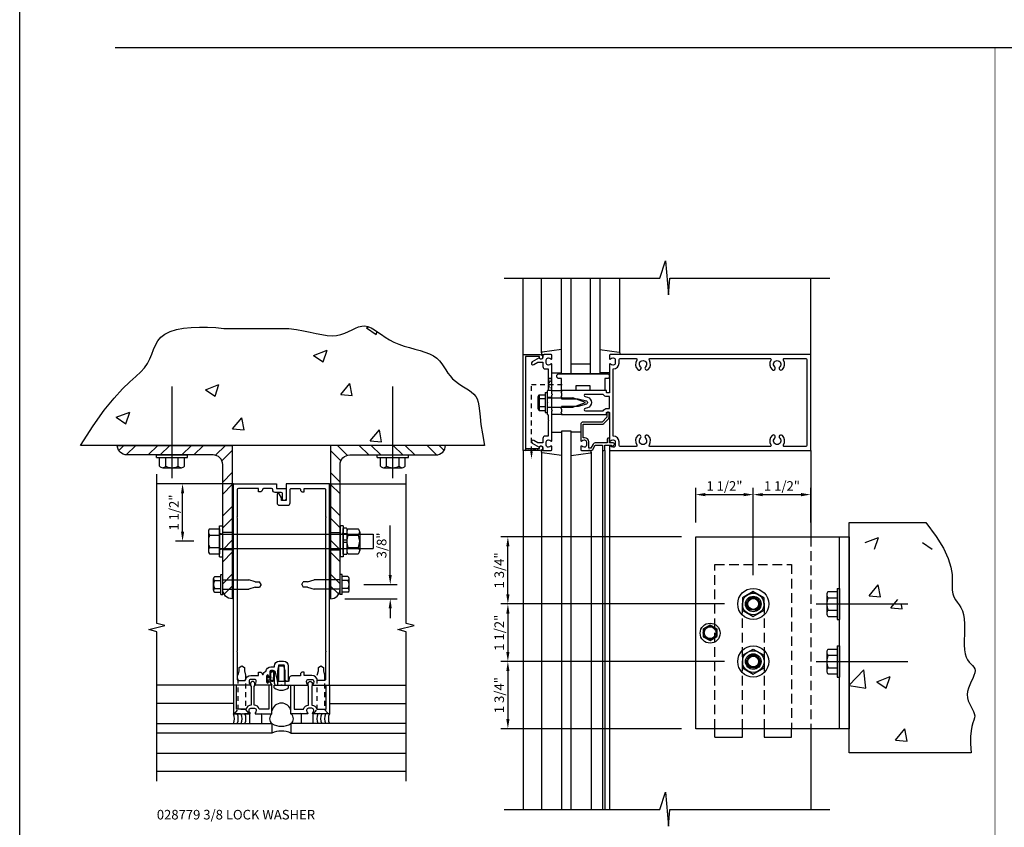
# Model space of a CAD drawing. Units: inches. Extents: x 0 to 114, y 0 to 71.
# Drawn here: x 0 to 26, y 18 to 39 of the extents above; entities that cross this region are included whole.
import ezdxf

# ---------------------------------------------------------------- set-up
doc = ezdxf.new("R2010")
doc.units = ezdxf.units.IN
doc.header["$MEASUREMENT"] = 0
doc.linetypes.add('HIDDEN', pattern=[0.375, 0.25, -0.125])
doc.linetypes.add('HIDDEN2', pattern=[0.1875, 0.125, -0.0625])
doc.layers.get('0').update_dxf_attribs({"color": 4})
doc.layers.get('DEFPOINTS').update_dxf_attribs({"color": 11})
for name, color, linetype in [('FORMAT', 7, 'Continuous'), ('HIDDEN', 3, 'HIDDEN'), ('R-ANNO-DIMS', 3, 'Continuous'), ('R-ANNO-TEXT', 6, 'Continuous'), ('R-SWTS-DET1', 1, 'Continuous'), ('R-SWTS-DET2', 4, 'Continuous'), ('R-SWTS-DET3', 5, 'Continuous')]:
    doc.layers.add(name, color=color, linetype=linetype)
doc.styles.get("Standard").update_dxf_attribs({"font": 'arial.ttf'})
doc.dimstyles.new('EXT_ON-ON', dxfattribs={"dimscale": 2, "dimtxt": 0.125, "dimasz": 0.125, "dimexe": 0.09, "dimexo": 0.1875, "dimgap": 0.05, "dimtad": 3, "dimdec": 5, "dimzin": 3, "dimdsep": 46, "dimlunit": 5, "dimtxsty": 'Standard', "dimcen": 0, "dimadec": 0, "dimazin": 0, "dimtfac": 1, "dimtdec": 4, "dimtofl": 0, "dimtmove": 0, "dimatfit": 0, "dimfxl": 1, "dimfrac": 2, "dimtolj": 1, "dimtzin": 3, "dimarcsym": 0})

# ---------------------------------------------------------------- blocks, each defined once
blk = doc.blocks.new('*D46')
at = {"layer": 'DEFPOINTS', "color": 0, "transparency": 16777216}
for p in [(4.248, 27.083), (5.576, 27.083), (4.92, 25.583)]:
    blk.add_point(p, dxfattribs=at)
at = {"layer": 'R-ANNO-DIMS', "color": 0, "lineweight": -2, "transparency": 16777216}
for p, q in [((5.201, 27.083), (4.068, 27.083)), ((4.248, 25.833), (4.248, 26.833)), ((4.545, 25.583), (4.068, 25.583))]:
    blk.add_line(p, q, dxfattribs=at)
at = {"layer": 'R-ANNO-DIMS', "color": 0, "transparency": 16777216}
for points in [[(4.207, 26.833), (4.29, 26.833), (4.248, 27.083)], [(4.207, 25.833), (4.29, 25.833), (4.248, 25.583)]]:
    blk.add_solid(points, dxfattribs=at)
at = {"layer": 'R-ANNO-DIMS', "color": 0, "transparency": 16777216, "insert": (4.023, 26.333), "char_height": 0.25, "attachment_point": 5, "rotation": 90}
blk.add_mtext('\\A1;1 1/2"', dxfattribs=at)
blk = doc.blocks.new('*D43')
at = {"layer": 'DEFPOINTS', "color": 0, "transparency": 16777216}
for p in [(19.133, 26.799), (17.633, 25.699), (19.133, 24.324)]:
    blk.add_point(p, dxfattribs=at)
at = {"layer": 'R-ANNO-DIMS', "color": 0, "lineweight": -2, "transparency": 16777216}
for p, q in [((17.633, 26.074), (17.633, 26.979)), ((19.133, 24.699), (19.133, 26.979)), ((17.883, 26.799), (18.883, 26.799))]:
    blk.add_line(p, q, dxfattribs=at)
at = {"layer": 'R-ANNO-DIMS', "color": 0, "transparency": 16777216}
for points in [[(17.883, 26.841), (17.883, 26.757), (17.633, 26.799)], [(18.883, 26.841), (18.883, 26.757), (19.133, 26.799)]]:
    blk.add_solid(points, dxfattribs=at)
at = {"layer": 'R-ANNO-DIMS', "color": 0, "transparency": 16777216, "insert": (18.383, 27.024), "char_height": 0.25, "attachment_point": 5}
blk.add_mtext('\\A1;1 1/2"', dxfattribs=at)
blk = doc.blocks.new('*D42')
at = {"layer": 'DEFPOINTS', "color": 0, "transparency": 16777216}
for p in [(20.633, 26.799), (20.633, 25.699), (19.133, 24.324)]:
    blk.add_point(p, dxfattribs=at)
at = {"layer": 'R-ANNO-DIMS', "color": 0, "lineweight": -2, "transparency": 16777216}
for p, q in [((19.133, 24.699), (19.133, 26.979)), ((20.633, 26.074), (20.633, 26.979)), ((19.383, 26.799), (20.383, 26.799))]:
    blk.add_line(p, q, dxfattribs=at)
at = {"layer": 'R-ANNO-DIMS', "color": 0, "transparency": 16777216}
for points in [[(19.383, 26.841), (19.383, 26.757), (19.133, 26.799)], [(20.383, 26.841), (20.383, 26.757), (20.633, 26.799)]]:
    blk.add_solid(points, dxfattribs=at)
at = {"layer": 'R-ANNO-DIMS', "color": 0, "transparency": 16777216, "insert": (19.883, 27.024), "char_height": 0.25, "attachment_point": 5}
blk.add_mtext('\\A1;1 1/2"', dxfattribs=at)
blk = doc.blocks.new('*D41')
at = {"layer": 'DEFPOINTS', "color": 0, "transparency": 16777216}
for p in [(8.597, 24.458), (9.665, 24.458), (8.107, 24.083)]:
    blk.add_point(p, dxfattribs=at)
at = {"layer": 'R-ANNO-DIMS', "color": 0, "lineweight": -2, "transparency": 16777216}
for p, q in [((9.665, 24.708), (9.665, 25.991)), ((8.972, 24.458), (9.845, 24.458)), ((8.482, 24.083), (9.845, 24.083)), ((9.665, 23.833), (9.665, 23.583))]:
    blk.add_line(p, q, dxfattribs=at)
at = {"layer": 'R-ANNO-DIMS', "color": 0, "transparency": 16777216}
for points in [[(9.623, 24.708), (9.706, 24.708), (9.665, 24.458)], [(9.623, 23.833), (9.706, 23.833), (9.665, 24.083)]]:
    blk.add_solid(points, dxfattribs=at)
at = {"layer": 'R-ANNO-DIMS', "color": 0, "transparency": 16777216, "insert": (9.44, 25.475), "char_height": 0.25, "attachment_point": 5, "rotation": 90}
blk.add_mtext('\\A1;3/8"', dxfattribs=at)
blk = doc.blocks.new('*D40')
at = {"layer": 'DEFPOINTS', "color": 0, "transparency": 16777216}
for p in [(12.733, 25.699), (17.633, 25.699), (18.758, 23.949)]:
    blk.add_point(p, dxfattribs=at)
at = {"layer": 'R-ANNO-DIMS', "color": 0, "lineweight": -2, "transparency": 16777216}
for p, q in [((17.258, 25.699), (12.553, 25.699)), ((12.733, 24.199), (12.733, 25.449)), ((18.383, 23.949), (12.553, 23.949))]:
    blk.add_line(p, q, dxfattribs=at)
at = {"layer": 'R-ANNO-DIMS', "color": 0, "transparency": 16777216}
for points in [[(12.692, 25.449), (12.775, 25.449), (12.733, 25.699)], [(12.692, 24.199), (12.775, 24.199), (12.733, 23.949)]]:
    blk.add_solid(points, dxfattribs=at)
at = {"layer": 'R-ANNO-DIMS', "color": 0, "transparency": 16777216, "insert": (12.508, 24.824), "char_height": 0.25, "attachment_point": 5, "rotation": 90}
blk.add_mtext('\\A1;1 3/4"', dxfattribs=at)
blk = doc.blocks.new('*D39')
at = {"layer": 'DEFPOINTS', "color": 0, "transparency": 16777216}
for p in [(18.758, 22.449), (12.733, 20.699), (17.633, 20.699)]:
    blk.add_point(p, dxfattribs=at)
at = {"layer": 'R-ANNO-DIMS', "color": 0, "lineweight": -2, "transparency": 16777216}
for p, q in [((18.383, 22.449), (12.553, 22.449)), ((12.733, 22.199), (12.733, 20.949)), ((17.258, 20.699), (12.553, 20.699))]:
    blk.add_line(p, q, dxfattribs=at)
at = {"layer": 'R-ANNO-DIMS', "color": 0, "transparency": 16777216}
for points in [[(12.692, 22.199), (12.775, 22.199), (12.733, 22.449)], [(12.692, 20.949), (12.775, 20.949), (12.733, 20.699)]]:
    blk.add_solid(points, dxfattribs=at)
at = {"layer": 'R-ANNO-DIMS', "color": 0, "transparency": 16777216, "insert": (12.508, 21.574), "char_height": 0.25, "attachment_point": 5, "rotation": 90}
blk.add_mtext('\\A1;1 3/4"', dxfattribs=at)
blk = doc.blocks.new('*D38')
at = {"layer": 'DEFPOINTS', "color": 0, "transparency": 16777216}
for p in [(18.758, 23.949), (12.733, 22.449), (18.758, 22.449)]:
    blk.add_point(p, dxfattribs=at)
at = {"layer": 'R-ANNO-DIMS', "color": 0, "lineweight": -2, "transparency": 16777216}
for p, q in [((18.383, 23.949), (12.553, 23.949)), ((12.733, 23.699), (12.733, 22.699)), ((18.383, 22.449), (12.553, 22.449))]:
    blk.add_line(p, q, dxfattribs=at)
at = {"layer": 'R-ANNO-DIMS', "color": 0, "transparency": 16777216}
for points in [[(12.692, 23.699), (12.775, 23.699), (12.733, 23.949)], [(12.692, 22.699), (12.775, 22.699), (12.733, 22.449)]]:
    blk.add_solid(points, dxfattribs=at)
at = {"layer": 'R-ANNO-DIMS', "color": 0, "transparency": 16777216, "insert": (12.508, 23.199), "char_height": 0.25, "attachment_point": 5, "rotation": 90}
blk.add_mtext('\\A1;1 1/2"', dxfattribs=at)
blk = doc.blocks.new('B169008')
at = {"color": 4}
blk.add_lwpolyline([(-0.126, 1.25), (-0.015, 1.25), (0, 1.265), (0.015, 1.25), (0.672, 1.25, 0.669376), (0.683, 1.276, -0.199773), (0.656, 1.339), (0.656, 1.35, -0.414214), (0.706, 1.4), (0.794, 1.4, -0.414214), (0.844, 1.35), (0.844, 1.339, -0.199773), (0.817, 1.276, 0.669376), (0.828, 1.25), (1.23, 1.25, 0.414214), (1.25, 1.27), (1.25, 6.5), (0.125, 6.5), (0.125, 6.063), (0, 6.063), (0, 6.133), (-0.059, 6.235, 0.767327), (-0.115, 6.22), (-0.115, 5.998, 0.414214), (-0.055, 5.938), (0.165, 5.938, 0.414214), (0.225, 5.998), (0.225, 6.345, -0.414214), (0.255, 6.375), (0.466, 6.375, -0.414214), (0.496, 6.345, 0.414214), (0.556, 6.285), (0.596, 6.285), (0.596, 6.375), (1.12, 6.375, -0.414214), (1.15, 6.345), (1.15, 5.64), (1.165, 5.625), (1.15, 5.61), (1.15, 2.14), (1.165, 2.125), (1.15, 2.11), (1.15, 1.405, -0.414214), (1.12, 1.375), (0.942, 1.375, 0.365977), (0.794, 1.5), (0.596, 1.5), (0.596, 1.59), (0.556, 1.59, 0.414214), (0.496, 1.53), (0.496, 1.49), (0.266, 1.49, 0.371247), (0.206, 1.439), (0.195, 1.363, -0.371247), (0.18, 1.35), (-0.1, 1.35), (-0.1, 1.366, 0.061175), (-0.101, 1.374), (-0.147, 1.557, 0.884703), (-0.186, 1.552), (-0.186, 1.31, 0.414214)], format="xyb", close=True, dxfattribs=at)
blk = doc.blocks.new('B162006')
blk.add_lwpolyline([(-1.2, -0.94), (1.2, -0.94), (1.2, -0.576), (1.17, -0.576, -1), (1.17, -0.496), (1.19, -0.496, -0.414214), (1.25, -0.556), (1.25, -1), (-1.25, -1), (-1.25, -0.556, -0.414214), (-1.19, -0.496), (-1.17, -0.496, -1), (-1.17, -0.576), (-1.2, -0.576)], format="xyb", close=True)

msp = doc.modelspace()

# ---------------------------------------------------------------- hatches: boundary and pattern name
h = msp.add_hatch()
h.set_pattern_fill('STEEL', color=256, scale=5, style=0)
h.set_pattern_definition([(45, (239.8641, 218.9568), (-0.4419417, 0.4419417), []), (45, (239.8641, 219.2693), (-0.4419417, 0.4419417), [])])
edge = h.paths.add_edge_path()
edge.add_line((5.545426, 28.082824), (5.545426, 24.082824))
edge.add_arc((5.545426, 24.332824), 0.25, 180, 270, ccw=False)
edge.add_line((5.295426, 24.332824), (5.295426, 27.580824))
edge.add_arc((5.043426, 27.580824), 0.252, 360, 450)
edge.add_line((5.043426, 27.832824), (2.797426, 27.832824))
edge.add_arc((2.797426, 28.084824), 0.252, 180.4547332, 270, ccw=False)
edge.add_line((2.545434, 28.082824), (5.545426, 28.082824))
h = msp.add_hatch()
h.set_pattern_fill('STEEL', color=256, scale=5, style=0)
h.set_pattern_definition([(135, (-226.21126, 218.9568), (0.4419417, 0.4419417), []), (135, (-226.21126, 219.2693), (0.4419417, 0.4419417), [])])
edge = h.paths.add_edge_path()
edge.add_line((8.107438, 28.082824), (8.107438, 24.082824))
edge.add_arc((8.107438, 24.332824), 0.25, 270, 360)
edge.add_line((8.357438, 24.332824), (8.357438, 27.580824))
edge.add_arc((8.609438, 27.580824), 0.252, 90, 180, ccw=False)
edge.add_line((8.609438, 27.832824), (10.855438, 27.832824))
edge.add_arc((10.855438, 28.084824), 0.252, 270, 359.5452668)
edge.add_line((11.10743, 28.082824), (8.107438, 28.082824))

# ---------------------------------------------------------------- linework, layer by layer
for p, q in [((2.486651, 38.454914), (105.082612, 38.454914)), ((18.13347, 20.480313), (18.13347, 20.699063)), ((18.85222, 20.480313), (18.85222, 20.699063)), ((19.41472, 20.699063), (19.41472, 20.480313)), ((20.13347, 20.480313), (20.13347, 20.699063)), ((18.13347, 20.480313), (18.85222, 20.480313)), ((19.41472, 20.480313), (20.13347, 20.480313))]:
    msp.add_line(p, q)
at = {"color": 7}
for p, q in [((9.047159, 31.143077), (9.113991, 31.168732)), ((9.047159, 31.143077), (9.29587, 30.975319)), ((9.295886, 30.975311), (9.320481, 31.048611)), ((7.665886, 30.425012), (8.015979, 30.5594)), ((7.665886, 30.425012), (7.914597, 30.257254)), ((7.914611, 30.257249), (8.015993, 30.559395)), ((4.846047, 29.530421), (5.19614, 29.664809)), ((5.094773, 29.362659), (5.196154, 29.664804)), ((8.373122, 29.409782), (8.614167, 29.697049)), ((8.671994, 29.38363), (8.614181, 29.697043)), ((4.846047, 29.530421), (5.094758, 29.362664)), ((8.373122, 29.409782), (8.67198, 29.383636)), ((2.518561, 28.814749), (2.868654, 28.949137)), ((2.518561, 28.814749), (2.767273, 28.646991)), ((2.767287, 28.646986), (2.868668, 28.949132)), ((5.553283, 28.515192), (5.794329, 28.802458)), ((5.852156, 28.489039), (5.794343, 28.802453)), ((5.553283, 28.515192), (5.852142, 28.489045)), ((9.139584, 28.201431), (9.38063, 28.488698)), ((9.438456, 28.175276), (9.380643, 28.488689)), ((9.139584, 28.201431), (9.438443, 28.175284)), ((22.050564, 25.547381), (22.400657, 25.681769)), ((22.299289, 25.379601), (22.40067, 25.681747)), ((23.550564, 25.547381), (23.799276, 25.379623)), ((22.154152, 24.164664), (22.395197, 24.45193)), ((22.453022, 24.138497), (22.39521, 24.45191)), ((22.154152, 24.164664), (22.45301, 24.138517)), ((22.718664, 23.850903), (22.901256, 24.068507)), ((23.017535, 23.824733), (22.997887, 23.931247)), ((22.718664, 23.850903), (23.017523, 23.824756)), ((21.63347, 21.835501), (22.01431, 22.232417)), ((22.069561, 21.75755), (22.01432, 22.232399)), ((22.355776, 21.92163), (22.705868, 22.056018)), ((22.355776, 21.92163), (22.604487, 21.753873)), ((22.604497, 21.753852), (22.705879, 22.055997)), ((21.63347, 21.8252), (22.069551, 21.757568)), ((22.847908, 20.403703), (23.088954, 20.69097)), ((23.146776, 20.377536), (23.088963, 20.690949)), ((22.847908, 20.403703), (23.146767, 20.377556))]:
    msp.add_line(p, q, dxfattribs=at)
at = {"color": 4}
for p, q in [((3.973766, 27.223449), (3.973766, 29.614518)), ((9.732438, 27.223449), (9.732438, 29.614518)), ((3.56776, 27.832824), (4.379757, 27.832824)), ((3.56776, 27.767822), (3.56776, 27.832824)), ((3.56776, 27.767822), (4.379757, 27.767822)), ((3.648998, 27.539846), (3.648998, 27.767822)), ((3.811382, 27.539846), (3.811382, 27.767822)), ((4.136135, 27.539842), (4.136135, 27.767822)), ((4.298519, 27.539846), (4.298519, 27.767822)), ((4.379757, 27.767822), (4.379757, 27.832824)), ((9.326432, 27.832824), (10.138429, 27.832824)), ((9.326432, 27.767822), (9.326432, 27.832824)), ((9.326432, 27.767822), (10.138429, 27.767822)), ((9.40767, 27.539846), (9.40767, 27.767822)), ((9.570054, 27.539846), (9.570054, 27.767822)), ((9.894807, 27.539842), (9.894807, 27.767822)), ((10.057191, 27.539846), (10.057191, 27.767822)), ((10.138429, 27.767822), (10.138429, 27.832824)), ((3.73019, 27.499832), (4.217327, 27.499832)), ((9.488862, 27.499832), (9.975999, 27.499832)), ((21.050478, 24.192639), (21.050478, 23.705502)), ((21.090492, 24.273831), (21.318468, 24.273831)), ((21.318468, 24.355069), (21.318468, 23.543072)), ((21.318468, 24.355069), (21.38347, 24.355069)), ((21.38347, 24.355069), (21.38347, 23.543072)), ((20.774095, 23.949063), (23.165164, 23.949063)), ((21.090492, 24.111447), (21.318468, 24.111447)), ((21.090489, 23.786694), (21.318468, 23.786694)), ((21.090492, 23.62431), (21.318468, 23.62431)), ((21.318468, 23.543072), (21.38347, 23.543072)), ((21.050478, 22.692639), (21.050478, 22.205502)), ((21.090492, 22.773831), (21.318468, 22.773831)), ((21.090492, 22.611447), (21.318468, 22.611447)), ((21.318468, 22.855069), (21.38347, 22.855069)), ((21.318468, 22.855069), (21.318468, 22.043072)), ((21.38347, 22.855069), (21.38347, 22.043072)), ((20.774095, 22.449063), (23.165164, 22.449063)), ((21.090489, 22.286694), (21.318468, 22.286694)), ((21.090492, 22.12431), (21.318468, 22.12431)), ((21.318468, 22.043072), (21.38347, 22.043072))]:
    msp.add_line(p, q, dxfattribs=at)
at = {"linetype": 'HIDDEN2'}
for p, q in [((13.34947, 29.668063), (14.218947, 29.668063)), ((13.34947, 27.92654), (13.34947, 29.668063)), ((5.890181, 21.198824), (5.700182, 21.198824)), ((7.952681, 21.198824), (7.762682, 21.198824))]:
    msp.add_line(p, q, dxfattribs=at)
at = {"linetype": 'HIDDEN'}
msp.add_line((20.63347, 25.699063), (20.63347, 20.699063), dxfattribs=at)
at = {"color": 1}
msp.add_line((20.63347, 20.699063), (20.63347, 18.601074), dxfattribs=at)
at = {"const_width": 0.02}
msp.add_lwpolyline([(25.439329, 38.454914), (25.439329, 13.150537)], dxfattribs=at)
at = {"color": 1}
for points in [[(12.63347, 32.442972), (16.69732, 32.442972), (16.84624, 32.895527), (16.9207, 32.002599), (16.960761, 32.442972), (21.13347, 32.442972)], [(12.63347, 18.594982), (16.69732, 18.594982), (16.84624, 19.047538), (16.9207, 18.154609), (16.960761, 18.594982), (21.13347, 18.594982)]]:
    msp.add_lwpolyline(points, dxfattribs=at)
at = {"color": 7}
for points in [[(12.069052, 28.382487), (12.123954, 28.082824), (1.58392, 28.082824), (1.913661, 28.594289), (2.205365, 28.999009), (2.460869, 29.313414), (2.682011, 29.553934), (2.870629, 29.736999), (3.028561, 29.879039), (3.157645, 29.996484), (3.259719, 30.105763), (3.337528, 30.220037), (3.397447, 30.339386), (3.446758, 30.460622), (3.492742, 30.580555), (3.542682, 30.695997), (3.603859, 30.803758), (3.683556, 30.900649), (3.789055, 30.983482), (3.925464, 31.049793), (4.089203, 31.100024), (4.274519, 31.135343), (4.475657, 31.156918), (4.686864, 31.165916), (4.902386, 31.163505), (5.116469, 31.150854), (5.323361, 31.12913), (7.024216, 31.12913), (7.219211, 31.099844), (7.401799, 31.065888), (7.572521, 31.030494), (7.731915, 30.996897), (7.880521, 30.96833), (8.018878, 30.948028), (8.147526, 30.939225), (8.267004, 30.945154), (8.377941, 30.967657), (8.481327, 31.003005), (8.57824, 31.04608), (8.669759, 31.09176), (8.756963, 31.134924), (8.84093, 31.170452), (8.92274, 31.193225), (9.003471, 31.198121), (9.084247, 31.181562), (9.166371, 31.146138), (9.251192, 31.095982), (9.340059, 31.035225), (9.43432, 30.968001), (9.535324, 30.898441), (9.644418, 30.830678), (9.762952, 30.768843), (9.891451, 30.715962), (10.027141, 30.670627), (10.166427, 30.630322), (10.305713, 30.592533), (10.441403, 30.554743), (10.569902, 30.514439), (10.687612, 30.469103), (10.790938, 30.416222), (10.877497, 30.354059), (10.949762, 30.28399), (11.011419, 30.208171), (11.066154, 30.12876), (11.117652, 30.047911), (11.1696, 29.967781), (11.225683, 29.890525), (11.289587, 29.8183), (11.363778, 29.752633), (11.445835, 29.692535), (11.532117, 29.63639), (11.618983, 29.582581), (11.702793, 29.52949), (11.779906, 29.475501), (11.846679, 29.418996), (11.899474, 29.35836), (11.936097, 29.2911), (11.960158, 29.211227), (11.976714, 29.11188), (11.990824, 28.986195), (12.007545, 28.82731), (12.031935, 28.628362)], [(24.739148, 21.427505), (24.769639, 21.353257), (24.805291, 21.282457), (24.841575, 21.215074), (24.873965, 21.151075), (24.897935, 21.090429), (24.908957, 21.033105), (24.90412, 20.977858), (24.886978, 20.918591), (24.862699, 20.847996), (24.836453, 20.758763), (24.813409, 20.643583), (24.798736, 20.495146), (24.797603, 20.306144), (24.81518, 20.069268), (21.63347, 20.069268), (21.63347, 26.069268), (23.634278, 26.069268), (23.905621, 25.711135), (24.095321, 25.400638), (24.217681, 25.133611), (24.287006, 24.905888), (24.317601, 24.713302), (24.323771, 24.551688), (24.319819, 24.416879), (24.32005, 24.30471), (24.335704, 24.210924), (24.365763, 24.130898), (24.406142, 24.059919), (24.452757, 23.993274), (24.501524, 23.926249), (24.548361, 23.854131), (24.589183, 23.772207), (24.619906, 23.675763), (24.637708, 23.561716), (24.64481, 23.433497), (24.644694, 23.296168), (24.640842, 23.15479), (24.636737, 23.014424), (24.635862, 22.880131), (24.641697, 22.756974), (24.657726, 22.650012), (24.686165, 22.5628), (24.724164, 22.49286), (24.767608, 22.436205), (24.812382, 22.388851), (24.85437, 22.346811), (24.889456, 22.306099), (24.913526, 22.26273), (24.922464, 22.212719), (24.913632, 22.153038), (24.8903, 22.0845), (24.857219, 22.008876), (24.819135, 21.927938), (24.780798, 21.843457), (24.746957, 21.757204), (24.722359, 21.670952), (24.711754, 21.586471), (24.718344, 21.505232)]]:
    msp.add_lwpolyline(points, close=True, dxfattribs=at)
at = {"linetype": 'HIDDEN2'}
msp.add_lwpolyline([(13.78347, 29.524063), (13.88347, 29.824063), (13.78347, 29.824063), (13.88347, 29.512063), (13.77147, 29.512063)], dxfattribs=at)
at = {"color": 7}
for points in [[(5.545426, 28.082824), (5.545426, 24.082824, -0.414213562), (5.295426, 24.332824), (5.295426, 27.580824, 0.414213562), (5.043426, 27.832824), (2.797426, 27.832824, -0.411890894), (2.545434, 28.082824)], [(8.107438, 28.082824), (8.107438, 24.082824, 0.414213562), (8.357438, 24.332824), (8.357438, 27.580824, -0.414213562), (8.609438, 27.832824), (10.855438, 27.832824, 0.411890894), (11.10743, 28.082824)]]:
    msp.add_lwpolyline(points, format="xyb", close=True, dxfattribs=at)
at = {"linetype": 'HIDDEN2'}
for points in [[(13.50547, 27.949063), (13.19347, 27.999063), (13.19347, 27.949063), (13.50547, 27.999063)], [(5.862182, 22.294142), (5.862182, 22.202321), (5.890182, 22.097824), (5.890182, 21.198824), (5.987682, 21.082824), (5.602682, 21.082824), (5.700182, 21.198825), (5.700182, 22.097824), (5.728182, 22.202321), (5.728182, 22.294142), (5.795182, 22.332824)], [(7.924682, 22.294142), (7.924682, 22.202321), (7.952682, 22.097824), (7.952682, 21.198824), (8.050182, 21.082824), (7.665182, 21.082824), (7.762682, 21.198825), (7.762682, 22.097824), (7.790682, 22.202321), (7.790682, 22.294142), (7.857682, 22.332824)]]:
    msp.add_lwpolyline(points, close=True, dxfattribs=at)
for points in [[(21.63347, 20.699063), (17.63347, 20.699063), (17.63347, 25.699063), (21.63347, 25.699063)], [(21.63347, 20.699063), (21.38347, 20.699063), (21.38347, 25.699063), (21.63347, 25.699063)]]:
    msp.add_lwpolyline(points, close=True)
at = {"linetype": 'HIDDEN'}
msp.add_lwpolyline([(18.13347, 20.699063), (18.13347, 24.980313), (20.13347, 24.980313), (20.13347, 20.699063)], dxfattribs=at)
msp.add_lwpolyline([(18.85222, 20.699063), (18.85222, 23.949063, -1), (19.41472, 23.949063), (19.41472, 20.699063)], format="xyb", dxfattribs=at)
at = {"color": 4}
for centre, radius, start, end in [((3.73019, 27.602218), 0.102384, 217.5317308, 322.4682692), ((3.973766, 27.849365), 0.349525, 242.3166805, 297.6805428), ((4.217327, 27.602218), 0.102384, 217.5317308, 322.4682692), ((9.488862, 27.602218), 0.102384, 217.5317308, 322.4682692), ((9.732438, 27.849365), 0.349525, 242.3166805, 297.6805428), ((9.975999, 27.602218), 0.102384, 217.5317308, 322.4682692), ((21.152864, 24.192639), 0.102384, 127.5317308, 232.4682692), ((21.400011, 23.949063), 0.349525, 152.3166805, 207.6805428), ((21.152864, 23.705502), 0.102384, 127.5317308, 232.4682692), ((21.152864, 22.692639), 0.102384, 127.5317308, 232.4682692), ((21.400011, 22.449063), 0.349525, 152.3166805, 207.6805428), ((21.152864, 22.205502), 0.102384, 127.5317308, 232.4682692)]:
    msp.add_arc(centre, radius, start, end, dxfattribs=at)
at = {"linetype": 'HIDDEN2'}
msp.add_solid([(13.382804, 27.92654), (13.316137, 27.92654), (13.34947, 27.72654)], dxfattribs=at)
at = {"layer": 'FORMAT'}
msp.add_lwpolyline([(113.530471, 0), (0, 0), (0, 71.08127)], dxfattribs=at)
at = {"layer": 'HIDDEN'}
for p, q in [((5.545426, 25.808074), (5.295426, 25.808074)), ((8.107438, 25.808074), (8.357438, 25.808074)), ((5.545426, 25.357574), (5.295426, 25.357574)), ((8.107438, 25.357574), (8.357438, 25.357574))]:
    msp.add_line(p, q, dxfattribs=at)
for centre in [(19.13347, 23.949063), (19.13347, 22.449063)]:
    msp.add_circle(centre, 0.1875, dxfattribs=at)
at = {"layer": 'R-SWTS-DET1'}
for p, q in [((13.13347, 30.449063), (13.13347, 32.449063)), ((20.63347, 30.449063), (20.63347, 32.449063)), ((13.88347, 29.332063), (13.75847, 29.332063)), ((13.88347, 29.066063), (13.75847, 29.066063)), ((13.13347, 27.949063), (13.13347, 18.594982)), ((15.19847, 27.949063), (15.19847, 18.594982)), ((15.25847, 27.949063), (15.25847, 18.594982)), ((15.38347, 27.949063), (15.38347, 18.594982)), ((20.63347, 27.949063), (20.63347, 25.699063)), ((5.576432, 27.082824), (3.576432, 27.082824)), ((8.076432, 27.082824), (10.076432, 27.082824)), ((5.576432, 21.832824), (3.576432, 21.832824)), ((8.076432, 21.832824), (10.076432, 21.832824)), ((10.076432, 19.582824), (3.576432, 19.582824))]:
    msp.add_line(p, q, dxfattribs=at)
for points in [[(13.79847, 29.668063), (13.78347, 29.653063), (13.78347, 29.524063), (13.75847, 29.499063), (13.75847, 29.214063), (13.77347, 29.199063), (13.75847, 29.184063), (13.75847, 28.899063), (13.78347, 28.874063), (13.78347, 28.745063), (13.79847, 28.730063), (13.78347, 28.715063), (13.78347, 28.323063), (13.70747, 28.323063, 0.414213562), (13.64747, 28.263063), (13.64747, 28.149063), (13.512646, 28.149063), (13.40747, 28.209786, 1), (13.36747, 28.140504), (13.550099, 28.035063, -0.849090459), (13.64747, 28.019063), (13.64747, 27.979063, 0.414213562), (13.67747, 27.949063), (13.86347, 27.949063, 0.414213562), (13.88347, 27.969063), (13.88347, 28.051063, 0.669376495), (13.857829, 28.061634, -0.199772927), (13.793979, 28.035063), (13.78347, 28.035063, -0.414213562), (13.73347, 28.085063), (13.73347, 28.173063, -0.414213562), (13.78347, 28.223063), (13.793979, 28.223063, -0.199772927), (13.857829, 28.196492, 0.669376495), (13.88347, 28.207063), (13.88347, 28.974063), (13.89847, 28.989063), (13.88347, 29.004063), (13.88347, 29.394063), (13.89847, 29.409063), (13.88347, 29.424063), (13.88347, 30.191063, 0.669376495), (13.857829, 30.201634, -0.199772927), (13.793979, 30.175063), (13.78347, 30.175063, -0.414213562), (13.73347, 30.225063), (13.73347, 30.313063, -0.414213562), (13.78347, 30.363063), (13.793979, 30.363063, -0.199772927), (13.857829, 30.336492, 0.669376495), (13.88347, 30.347063), (13.88347, 30.429063, 0.414213562), (13.86347, 30.449063), (13.67747, 30.449063, 0.414213562), (13.64747, 30.419063), (13.64747, 30.379063, -0.849090459), (13.550099, 30.363063), (13.36747, 30.257622, 1), (13.40747, 30.18834), (13.512646, 30.249063), (13.64747, 30.249063), (13.64747, 30.135063, 0.414213562), (13.70747, 30.075063), (13.78347, 30.075063), (13.78347, 29.683063)], [(15.38347, 30.429063), (15.38347, 30.347063, 0.669376495), (15.409112, 30.336492, -0.199772927), (15.472962, 30.363063), (15.48347, 30.363063, -0.414213562), (15.53347, 30.313063), (15.53347, 30.225063, -0.414213562), (15.48347, 30.175063), (15.472962, 30.175063, -0.199772927), (15.409112, 30.201634, 0.669376495), (15.38347, 30.191063), (15.38347, 29.462063, -0.414213562), (15.37347, 29.452063), (15.31747, 29.452063, -0.414213562), (15.30747, 29.462063), (15.30747, 29.502063, 0.414213562), (15.29747, 29.512063), (14.13347, 29.512063), (14.13347, 29.472063), (14.11847, 29.457063), (14.13347, 29.442063), (14.13347, 29.369063), (14.11847, 29.354063), (14.13347, 29.339063), (14.13347, 29.299063), (14.56347, 29.299063), (14.781582, 29.24062, -0.767326988), (14.781582, 29.157506), (14.56347, 29.099063), (14.13347, 29.099063), (14.13347, 29.059063), (14.11847, 29.044063), (14.13347, 29.029063), (14.13347, 28.956063), (14.11847, 28.941063), (14.13347, 28.926063), (14.13347, 28.886063), (15.29747, 28.886063, 0.414213562), (15.30747, 28.896063), (15.30747, 28.936063, -0.414213562), (15.31747, 28.946063), (15.37347, 28.946063, -0.414213562), (15.38347, 28.936063), (15.38347, 28.207063, 0.669376495), (15.409112, 28.196492, -0.199772927), (15.472962, 28.223063), (15.48347, 28.223063, -0.414213562), (15.53347, 28.173063), (15.53347, 28.085063, -0.414213562), (15.48347, 28.035063), (15.472962, 28.035063, -0.199772927), (15.409112, 28.061634, 0.669376495), (15.38347, 28.051063), (15.38347, 27.969063, 0.414213562), (15.40347, 27.949063), (20.63347, 27.949063), (20.63347, 30.449063), (15.40347, 30.449063, 0.414213562)], [(19.948799, 28.049063, -0.590403197), (19.923422, 28.095063, 0.357206017), (19.892953, 28.34027, 1), (19.823988, 28.267856, -2.5), (19.692953, 28.267856, 1), (19.623988, 28.34027, 0.357206017), (19.593519, 28.095063, -0.590403197), (19.568142, 28.049063), (16.448799, 28.049063, -0.590403197), (16.423422, 28.095063, 0.357206017), (16.392953, 28.34027, 1), (16.323988, 28.267856, -2.5), (16.192953, 28.267856, 1), (16.123988, 28.34027, 0.357206017), (16.093519, 28.095063, -0.590403197), (16.068142, 28.049063), (15.66347, 28.049063, -0.414213562), (15.63347, 28.079063), (15.63347, 28.173063, 0.414213562), (15.48347, 28.323063), (15.48347, 30.075063, 0.414213562), (15.63347, 30.225063), (15.63347, 30.319063, -0.414213562), (15.66347, 30.349063), (16.068142, 30.349063, -0.590403197), (16.093519, 30.303063, 0.357206017), (16.123988, 30.057856, 1), (16.192953, 30.13027, -2.5), (16.323988, 30.13027, 1), (16.392953, 30.057856, 0.357206017), (16.423422, 30.303063, -0.590403197), (16.448799, 30.349063), (19.568142, 30.349063, -0.590403197), (19.593519, 30.303063, 0.357206017), (19.623988, 30.057856, 1), (19.692953, 30.13027, -2.5), (19.823988, 30.13027, 1), (19.892953, 30.057856, 0.357206017), (19.923422, 30.303063, -0.590403197), (19.948799, 30.349063), (20.50347, 30.349063, -0.414213562), (20.53347, 30.319063), (20.53347, 28.079063, -0.414213562), (20.50347, 28.049063)], [(15.219491, 29.412063), (14.755991, 29.412063, 0.876976463), (14.748227, 29.353085), (14.807464, 29.337213, -0.767326988), (14.807464, 29.060913), (14.748227, 29.045041, 0.876976463), (14.755991, 28.986063), (15.219491, 28.986063, -0.281861054), (15.31747, 29.046063), (15.38347, 29.046063), (15.38347, 29.352063), (15.31747, 29.352063, -0.281861054)], [(15.23847, 27.949063, 0.414213562), (15.25847, 27.969063), (15.25847, 28.086063), (15.43347, 28.086063), (15.43347, 28.066063, 0.641869442), (15.458268, 28.054705), (15.503065, 28.093346, 0.69514325), (15.48347, 28.146063), (15.38347, 28.146063), (15.38347, 28.246063, 0.414213562), (15.36347, 28.266063), (15.34347, 28.266063, 0.414213562), (15.32347, 28.246063), (15.32347, 28.146063), (15.011208, 28.146063, 0.267949192), (14.959247, 28.116063), (14.89747, 28.009063), (14.84347, 28.009063), (14.84347, 28.173063, 0.414213562), (14.73347, 28.283063), (14.69347, 28.283063), (14.69347, 28.631063), (15.19047, 28.631063, 0.198912367), (15.232897, 28.648637), (15.357897, 28.773637, 0.198912367), (15.37547, 28.816063), (15.37547, 28.926063, 0.414213562), (15.35547, 28.946063), (15.33547, 28.946063, 0.414213562), (15.31547, 28.926063), (15.31547, 28.816063), (15.19047, 28.691063), (14.69347, 28.691063, 0.414213562), (14.63347, 28.631063), (14.63347, 28.207063, 0.669376495), (14.659112, 28.196492, -0.199772927), (14.722962, 28.223063), (14.73347, 28.223063, -0.414213562), (14.78347, 28.173063), (14.78347, 28.085063, -0.414213562), (14.73347, 28.035063), (14.722962, 28.035063, -0.199772927), (14.659112, 28.061634, 0.669376495), (14.63347, 28.051063), (14.63347, 27.969063, 0.414213562), (14.65347, 27.949063), (14.89747, 27.949063, 0.267949192), (14.949432, 27.979063), (15.011208, 28.086063), (15.19847, 28.086063), (15.19847, 27.969063, 0.414213562), (15.21847, 27.949063)], [(5.676432, 22.692824), (5.676432, 21.987824, 0.414213562), (5.706432, 21.957824), (5.88453, 21.957824, -0.365977382), (6.032432, 22.082824), (6.230334, 22.082824), (6.230334, 22.172824), (6.270334, 22.172824, -0.414213562), (6.330334, 22.112824), (6.35048, 22.112824, -0.232288409), (6.422235, 22.192943, -0.394355791), (6.551932, 22.314074), (6.648432, 22.314074), (6.648432, 22.337824, -0.414213562), (6.768432, 22.457824), (6.884432, 22.457824, -0.414213562), (7.004432, 22.337824), (7.004432, 21.947824, -0.414213562), (6.989432, 21.932824), (6.961932, 21.932824, -0.414213562), (6.946932, 21.947824), (6.919432, 21.947824, -0.414213562), (6.904432, 21.962824), (6.904432, 22.337824, 0.414213562), (6.884432, 22.357824), (6.768432, 22.357824, 0.414213562), (6.748432, 22.337824), (6.748432, 21.960322, -0.884703078), (6.724789, 21.957418), (6.671711, 22.170254, 0.336322717), (6.613934, 22.214074), (6.551932, 22.214074, 0.414213562), (6.521932, 22.184074), (6.521932, 22.073824, -1), (6.489932, 22.073824), (6.489932, 22.079824, 1), (6.445932, 22.079824), (6.445932, 21.910824, 1), (6.489932, 21.910824), (6.489932, 21.916824, -0.757517299), (6.519586, 21.925166), (6.576432, 21.832824), (6.154432, 21.832824, -0.669376495), (6.14386, 21.858466, 0.199772927), (6.170432, 21.922316), (6.170432, 21.932824, 0.414213562), (6.120432, 21.982824), (6.032432, 21.982824, 0.414213562), (5.982432, 21.932824), (5.982432, 21.922316, 0.199772927), (6.009003, 21.858466, -0.669376495), (5.998432, 21.832824), (5.596432, 21.832824, -0.414213562), (5.576432, 21.852824), (5.576432, 27.082824), (6.701432, 27.082824), (6.701432, 26.957824), (6.951432, 26.957824), (6.951432, 26.695324, -1), (6.851432, 26.695324), (6.851432, 26.827824, 0.414213562), (6.821432, 26.857824), (6.661432, 26.857824, -0.414213562), (6.601432, 26.917824), (6.601432, 26.927824, 0.414213562), (6.571432, 26.957824), (6.360334, 26.957824, 0.414213562), (6.330334, 26.927824, -0.414213562), (6.270334, 26.867824), (6.230334, 26.867824), (6.230334, 26.957824), (5.706432, 26.957824, 0.414213562), (5.676432, 26.927824), (5.676432, 26.222824), (5.661432, 26.207824), (5.676432, 26.192824), (5.676432, 22.722824), (5.661432, 22.707824)], [(5.826432, 21.097824), (5.841432, 21.082824), (5.998432, 21.082824, 0.669376495), (6.009003, 21.108466, -0.199772927), (5.982432, 21.172316), (5.982432, 21.182824, -0.414213562), (6.032432, 21.232824), (6.120432, 21.232824, -0.414213562), (6.170432, 21.182824), (6.170432, 21.172316, -0.199772927), (6.14386, 21.108466, 0.669376495), (6.154432, 21.082824), (6.311432, 21.082824), (6.326432, 21.097824), (6.341432, 21.082824), (6.576432, 21.082824), (6.576432, 21.832824), (6.496432, 21.832824), (6.496432, 21.207824), (6.248005, 21.207824, 0.366221543), (6.116932, 21.312777), (6.116932, 21.817824), (6.129432, 21.817824), (6.129432, 21.877824, 1), (6.024432, 21.877824), (6.024432, 21.817824), (6.036932, 21.817824), (6.036932, 21.312746, 0.36840512), (5.904858, 21.207824), (5.656432, 21.207824), (5.656432, 21.832824), (5.576432, 21.832824), (5.576432, 21.082824), (5.811432, 21.082824)], [(7.826432, 21.097824), (7.811432, 21.082824), (7.654432, 21.082824, -0.669376495), (7.64386, 21.108466, 0.199772927), (7.670432, 21.172316), (7.670432, 21.182824, 0.414213562), (7.620432, 21.232824), (7.532432, 21.232824, 0.414213562), (7.482432, 21.182824), (7.482432, 21.172316, 0.199772927), (7.509003, 21.108466, -0.669376495), (7.498432, 21.082824), (7.341432, 21.082824), (7.326432, 21.097824), (7.311432, 21.082824), (7.076432, 21.082824), (7.076432, 21.832824), (7.156432, 21.832824), (7.156432, 21.207824), (7.404858, 21.207824, -0.366221543), (7.535932, 21.312777), (7.535932, 21.817824), (7.523432, 21.817824), (7.523432, 21.877824, -1), (7.628432, 21.877824), (7.628432, 21.817824), (7.615932, 21.817824), (7.615932, 21.312746, -0.36840512), (7.748005, 21.207824), (7.996432, 21.207824), (7.996432, 21.832824), (8.076432, 21.832824), (8.076432, 21.082824), (7.841432, 21.082824)]]:
    msp.add_lwpolyline(points, format="xyb", close=True, dxfattribs=at)
for points in [[(3.576432, 19.332824), (3.576432, 23.226943), (3.36418, 23.279864), (3.789004, 23.385784), (3.576752, 23.438705), (3.576432, 27.332824)], [(10.076432, 19.332824), (10.076432, 23.226943), (9.86418, 23.279864), (10.289004, 23.385784), (10.076752, 23.438705), (10.076432, 27.332824)]]:
    msp.add_lwpolyline(points, dxfattribs=at)
at = {"layer": 'R-SWTS-DET2'}
for p, q in [((13.61347, 30.491698), (13.61347, 32.449063)), ((15.65347, 30.491698), (15.65347, 32.449063)), ((13.88347, 29.969063), (14.13347, 29.969063)), ((15.38347, 29.969063), (15.13347, 29.969063)), ((13.51847, 29.351774), (13.51847, 29.043167)), ((13.530765, 29.385653), (13.54947, 29.385653)), ((13.54947, 29.385653), (13.54947, 29.009293)), ((13.553395, 29.401973), (13.70847, 29.401973)), ((13.553395, 29.300518), (13.70847, 29.300518)), ((13.70847, 29.459063), (13.75847, 29.459063)), ((13.70847, 29.459063), (13.70847, 28.939063)), ((13.75847, 29.459063), (13.75847, 28.939063)), ((13.75847, 29.323063), (14.427157, 29.323063)), ((13.88347, 29.512063), (14.13347, 29.512063)), ((14.75847, 29.199063), (14.427157, 29.323063)), ((13.553395, 29.094428), (13.70847, 29.094428)), ((13.75847, 29.075063), (14.427184, 29.075063)), ((14.427184, 29.075063), (14.75847, 29.199063)), ((13.530765, 29.009293), (13.54947, 29.009293)), ((13.553395, 28.992973), (13.70847, 28.992973)), ((13.70847, 28.939063), (13.75847, 28.939063)), ((14.13347, 28.886063), (13.88347, 28.886063)), ((13.88347, 28.429063), (14.13347, 28.429063)), ((14.63347, 28.429063), (14.38347, 28.429063)), ((13.61347, 27.906428), (13.61347, 18.594982)), ((14.90347, 27.906428), (14.90347, 18.594982)), ((5.560929, 26.582824), (5.560929, 24.582824)), ((8.091935, 26.582824), (8.091935, 24.582824)), ((5.215426, 25.176624), (5.215426, 25.989124)), ((5.215426, 25.989024), (5.295426, 25.989024)), ((5.295426, 25.176624), (5.295426, 25.989124)), ((8.357438, 25.176574), (8.357438, 25.989074)), ((8.437438, 25.989024), (8.357438, 25.989024)), ((8.357438, 25.989024), (8.357438, 25.176524)), ((8.437438, 25.989024), (8.437438, 25.176524)), ((4.920426, 25.826227), (4.920426, 25.339521)), ((4.951426, 25.907345), (5.215426, 25.907345)), ((4.951426, 25.74511), (5.215426, 25.74511)), ((5.215426, 25.907345), (5.215426, 25.258403)), ((5.215426, 25.770374), (9.215426, 25.770374)), ((8.437438, 25.251384), (8.437438, 25.91177)), ((8.531438, 25.777874), (8.437438, 25.777874)), ((8.521438, 25.92177), (8.447438, 25.92177)), ((8.531438, 25.91177), (8.531438, 25.251384)), ((8.531438, 25.826685), (8.531438, 25.339063)), ((8.571446, 25.907875), (8.828429, 25.907875)), ((8.571446, 25.745496), (8.828429, 25.745496)), ((8.868438, 25.826685), (8.868438, 25.339063)), ((9.215426, 25.770374), (9.215426, 25.395374)), ((8.531438, 25.613857), (8.437438, 25.613857)), ((8.531438, 25.551862), (8.437438, 25.551862)), ((4.951426, 25.420639), (5.215426, 25.420639)), ((4.951426, 25.258403), (5.215426, 25.258403)), ((5.215426, 25.395374), (9.215426, 25.395374)), ((5.215426, 25.176624), (5.295426, 25.176624)), ((8.437438, 25.176624), (8.357438, 25.176624)), ((8.531438, 25.387874), (8.437438, 25.387874)), ((8.521438, 25.241384), (8.447438, 25.241384)), ((8.571446, 25.257874), (8.828429, 25.257874)), ((8.57145, 25.420253), (8.828429, 25.420253)), ((5.090347, 24.662374), (5.245426, 24.662374)), ((5.245426, 24.717874), (5.295426, 24.717874)), ((5.245426, 24.197874), (5.245426, 24.717874)), ((5.295426, 24.197874), (5.295426, 24.717874)), ((8.407438, 24.717874), (8.357438, 24.717874)), ((8.357438, 24.197874), (8.357438, 24.717874)), ((8.407438, 24.197874), (8.407438, 24.717874)), ((8.562517, 24.662374), (8.407438, 24.662374)), ((5.055426, 24.30727), (5.055426, 24.611645)), ((5.090347, 24.560916), (5.245426, 24.560916)), ((5.295426, 24.580874), (5.974447, 24.580874)), ((6.144869, 24.525374), (5.974447, 24.580874)), ((6.144869, 24.525374), (6.254869, 24.525374)), ((6.295426, 24.457874), (6.254868, 24.525374)), ((6.295426, 24.457874), (6.254868, 24.390374)), ((7.357438, 24.457874), (7.397996, 24.525374)), ((7.357438, 24.457874), (7.397996, 24.390374)), ((7.507995, 24.525374), (7.397995, 24.525374)), ((7.507995, 24.525374), (7.678417, 24.580874)), ((8.357438, 24.580874), (7.678417, 24.580874)), ((8.562517, 24.560916), (8.407438, 24.560916)), ((8.597438, 24.30727), (8.597438, 24.611645)), ((5.090347, 24.354833), (5.245426, 24.354833)), ((5.090347, 24.253374), (5.245426, 24.253374)), ((5.245426, 24.197874), (5.295426, 24.197874)), ((5.295426, 24.334874), (5.974448, 24.334874)), ((6.144869, 24.390374), (5.974448, 24.334874)), ((6.144869, 24.390374), (6.254869, 24.390374)), ((7.507995, 24.390374), (7.397995, 24.390374)), ((7.507995, 24.390374), (7.678416, 24.334874)), ((8.357438, 24.334874), (7.678416, 24.334874)), ((8.407438, 24.197874), (8.357438, 24.197874)), ((8.562517, 24.354833), (8.407438, 24.354833)), ((8.562517, 24.253374), (8.407438, 24.253374)), ((17.831187, 23.301418), (18.00847, 23.403772)), ((18.00847, 23.403772), (18.185754, 23.301418)), ((17.831186, 23.301418), (17.831186, 23.096708)), ((18.187545, 23.300384), (18.187545, 23.097742)), ((17.831187, 23.096708), (18.00847, 22.994354)), ((18.00847, 22.994354), (18.187545, 23.097742)), ((18.851808, 22.611681), (18.851808, 22.286446)), ((19.13347, 22.774298), (19.415132, 22.611681)), ((19.415133, 22.611681), (19.415133, 22.286446)), ((6.73143, 22.207824), (6.76143, 22.332824)), ((6.73143, 21.832824), (6.73143, 22.207823)), ((6.76143, 22.332824), (6.89143, 22.332824)), ((6.92143, 22.207824), (6.89143, 22.332824)), ((6.92143, 21.832824), (6.92143, 22.207823)), ((18.851809, 22.286445), (19.13347, 22.123828)), ((19.13347, 22.123828), (19.415131, 22.286445)), ((6.63993, 21.832824), (7.01293, 21.832824)), ((6.63993, 21.766324), (6.63993, 21.832824)), ((7.01293, 21.766324), (7.01293, 21.832824)), ((5.576432, 21.352824), (3.576432, 21.352824)), ((8.076432, 21.352824), (10.076432, 21.352824)), ((5.999432, 20.832824), (5.999432, 21.082824)), ((6.311432, 21.082824), (6.311432, 20.832824)), ((7.341432, 21.082824), (7.341432, 20.832824)), ((7.653432, 20.832824), (7.653432, 21.082824)), ((3.576432, 20.062824), (10.076432, 20.062824))]:
    msp.add_line(p, q, dxfattribs=at)
at = {"layer": 'R-SWTS-DET2', "linetype": 'Continuous'}
for p, q in [((5.215426, 25.785824), (5.242658, 25.785824)), ((5.266133, 25.785824), (5.295426, 25.785824)), ((8.386731, 25.785824), (8.357438, 25.785824)), ((8.437438, 25.785824), (8.410206, 25.785824)), ((5.215426, 25.379824), (5.242658, 25.379824)), ((5.266133, 25.379824), (5.295426, 25.379824)), ((8.386731, 25.379824), (8.357438, 25.379824)), ((8.437438, 25.379824), (8.410206, 25.379824))]:
    msp.add_line(p, q, dxfattribs=at)
at = {"layer": 'R-SWTS-DET2'}
for points in [[(14.13347, 30.582764), (13.630664, 30.5115, 0.373551846), (13.61347, 30.491698), (13.61347, 30.469063, 0.414213562), (13.63347, 30.449063), (13.67747, 30.449063)], [(15.13347, 30.582764), (15.636277, 30.5115, -0.373551846), (15.65347, 30.491698), (15.65347, 30.469063, -0.414213562), (15.63347, 30.449063), (15.58947, 30.449063)], [(14.13347, 27.815362), (13.630664, 27.886626, -0.373551846), (13.61347, 27.906428), (13.61347, 27.929063, -0.414213562), (13.63347, 27.949063), (13.67747, 27.949063)], [(14.38347, 27.815362), (14.886277, 27.886626, 0.373551846), (14.90347, 27.906428), (14.90347, 27.929063, 0.414213562), (14.88347, 27.949063), (14.83947, 27.949063)]]:
    msp.add_lwpolyline(points, format="xyb", dxfattribs=at)
for points in [[(14.50847, 29.512063), (14.13347, 29.512063), (14.13347, 29.824063), (14.07097, 29.824063, -1), (14.07097, 29.949063), (15.32097, 29.949063, -1), (15.32097, 29.824063), (15.25847, 29.824063), (15.25847, 29.512063), (14.88347, 29.512063), (14.88347, 29.637063), (14.50847, 29.637063)], [(6.445932, 22.073824, -1), (6.475932, 22.073824), (6.475932, 22.030324), (6.526789, 22.030324, 0.167349807), (6.526789, 21.960324), (6.475932, 21.960324), (6.475932, 21.916824, -1), (6.445932, 21.916824)]]:
    msp.add_lwpolyline(points, format="xyb", close=True, dxfattribs=at)
msp.add_lwpolyline([(18.851808, 23.786445), (19.13347, 23.623828), (19.415133, 23.786446), (19.415133, 24.11168), (19.13347, 24.274299), (18.851808, 24.111681)], close=True, dxfattribs=at)
msp.add_lwpolyline([(18.851808, 22.611681), (19.133469, 22.774298)], dxfattribs=at)
for centre, radius in [((19.13347, 23.949063), 0.406), ((19.13347, 23.949063), 0.281662), ((19.13347, 23.949063), 0.203), ((19.13347, 23.949065), 0.164831), ((19.13347, 23.949065), 0.140831), ((18.00846, 23.188307), 0.26), ((18.00847, 23.199063), 0.177284), ((18.00847, 23.199063), 0.153532), ((19.13347, 22.449063), 0.406), ((19.13347, 22.449063), 0.281662), ((19.13347, 22.449063), 0.203), ((19.13347, 22.449065), 0.164831), ((19.13347, 22.449065), 0.140831)]:
    msp.add_circle(centre, radius, dxfattribs=at)
for centre, radius, start, end in [((13.57278, 29.351243), 0.054313, 110.9107, 249.0893), ((13.687961, 29.197478), 0.16949, 142.5555982, 217.4444018), ((13.57278, 29.043698), 0.054313, 110.9107, 249.0893), ((5.042056, 25.826227), 0.12163, 138.1702, 221.8299), ((5.360448, 25.582874), 0.440022, 158.3646, 201.6354), ((8.447438, 25.91177), 0.01, 90, 180), ((8.521438, 25.91177), 0.01, 0, 90), ((8.633824, 25.826685), 0.102384, 127.5349, 232.46481), ((8.88195, 25.582874), 0.350504, 152.3570529, 207.6423679), ((8.517926, 25.582874), 0.350504, 332.3576321, 27.6429471), ((8.766051, 25.826685), 0.102384, 307.53519, 52.4651), ((5.042056, 25.339521), 0.12163, 138.1701, 221.8299), ((8.447438, 25.251384), 0.01, 180, 270), ((8.521438, 25.251384), 0.01, 270, 0), ((8.633824, 25.339063), 0.102384, 127.5349, 232.46483), ((8.766051, 25.339063), 0.102384, 307.53517, 52.4651), ((5.109733, 24.611645), 0.054307, 110.9146, 249.0853), ((8.543131, 24.611645), 0.054307, 290.9147, 69.0854), ((5.224872, 24.457874), 0.169454, 142.5492617, 217.4507112), ((8.427991, 24.457874), 0.169454, 322.5492888, 37.4507383), ((5.109733, 24.304104), 0.054308, 110.9146, 249.0853), ((8.543131, 24.304104), 0.054308, 290.9147, 69.0854), ((6.634902, 21.995781), 0.09395, 165.9339495, 194.6733226), ((6.48136, 22.040723), 0.066209, 340.4931966, 351.18871), ((6.567728, 21.985844), 0.027466, 210.3080585, 244.6907614), ((6.82643, 21.994595), 0.29477, 230.7507, 309.2493), ((6.826432, 21.109295), 0.256114, 12.5441607, 167.4558393), ((5.290021, 20.957824), 0.3125, 336.4218215, 23.5781785), ((5.390021, 20.957824), 0.3125, 336.4218215, 23.5781785), ((5.490021, 20.957824), 0.3125, 336.4218215, 23.5781785), ((5.590021, 20.957824), 0.3125, 336.4218215, 23.5781785), ((6.679664, 20.957824), 0.162117, 129.5517619, 230.4482381), ((6.987049, 20.957824), 0.153669, 305.5670656, 54.4329344), ((8.062843, 20.957824), 0.3125, 156.4218215, 203.5781785), ((8.162843, 20.957824), 0.3125, 156.4218215, 203.5781785), ((8.262843, 20.957824), 0.3125, 156.4218215, 203.5781785), ((8.362843, 20.957824), 0.3125, 156.4218215, 203.5781785), ((6.826432, 21.248387), 0.484967, 238.9691562, 301.0308438), ((6.826432, 20.010002), 0.625, 66.4218215, 113.5781785)]:
    msp.add_arc(centre, radius, start, end, dxfattribs=at)
for points, knots in [([(6.526789, 21.960324), (6.543501, 21.944816), (6.560595, 21.936275), (6.594783, 21.930011), (6.617006, 21.94083), (6.630681, 21.955636), (6.635809, 21.976321), (6.639229, 21.990747), (6.640018, 22.011224), (6.641881, 22.033097), (6.645141, 22.062882), (6.646584, 22.087325), (6.650624, 22.136325), (6.646065, 22.170887), (6.629541, 22.18797), (6.601621, 22.19822), (6.573131, 22.19765), (6.550909, 22.185692), (6.540652, 22.180154), (6.523753, 22.154821), (6.523597, 22.122992), (6.521324, 22.087838), (6.526441, 22.057378), (6.5267, 22.037279), (6.526789, 22.030324)], [0.0328909372, 0.0328909372, 0.0328909372, 0.0328909372, 0.0354407664, 0.0531435251, 0.0677667857, 0.0812071323, 0.094548934, 0.1077809124, 0.1242375405, 0.1469328441, 0.1730063109, 0.2240572954, 0.2841605383, 0.3221503875, 0.3483965812, 0.383122683, 0.4102764588, 0.4363013683, 0.4588580773, 0.4818963779, 0.5166101856, 0.5482651551, 0.5876839006, 0.608544455, 0.608544455, 0.608544455, 0.608544455]), ([(6.555986, 21.961014), (6.555986, 21.961014), (6.570873, 21.955506), (6.585259, 21.95313), (6.591245, 21.95318), (6.602144, 21.955139), (6.606556, 21.959047), (6.612803, 21.966983), (6.614799, 21.97459), (6.618542, 21.990194), (6.619154, 21.994387), (6.620053, 22.008696), (6.620472, 22.016839), (6.622187, 22.037503), (6.623599, 22.049592), (6.626033, 22.075539), (6.626924, 22.088487), (6.629387, 22.127369), (6.629424, 22.150445), (6.62406, 22.165791), (6.621963, 22.167877), (6.604078, 22.176061), (6.591713, 22.178423), (6.575274, 22.176038), (6.56616, 22.171226), (6.555604, 22.165466), (6.556223, 22.166145), (6.549936, 22.157909), (6.546773, 22.152162), (6.54396, 22.140397), (6.543593, 22.132941), (6.542619, 22.103145), (6.542656, 22.08667), (6.546124, 22.054437), (6.546644, 22.041729), (6.546788, 22.030581)], [0.0353027161, 0.0353027161, 0.0353027161, 0.0353027161, 0.045573944, 0.045573944, 0.0558451719, 0.0558451719, 0.0762340001, 0.0762340001, 0.0966228284, 0.0966228284, 0.1170116566, 0.1170116566, 0.1374004848, 0.1374004848, 0.17669384, 0.17669384, 0.2454560299, 0.2454560299, 0.3142182197, 0.3142182197, 0.358769805, 0.358769805, 0.4033213903, 0.4033213903, 0.4388910286, 0.4388910286, 0.4639645516, 0.4639645516, 0.4890380746, 0.4890380746, 0.5141115976, 0.5141115976, 0.5751116515, 0.5751116515, 0.608544455, 0.608544455, 0.608544455, 0.608544455])]:
    msp.add_open_spline(points, degree=3, knots=knots, dxfattribs=at)
at = {"layer": 'R-SWTS-DET3'}
for p, q in [((14.13347, 29.949063), (14.13347, 32.449063)), ((14.38347, 29.949063), (14.38347, 32.449063)), ((14.88347, 32.449063), (14.88347, 29.949063)), ((15.13347, 32.449063), (15.13347, 29.949063)), ((14.88347, 30.199063), (14.38347, 30.199063)), ((15.13347, 29.949063), (14.13347, 29.949063)), ((14.13347, 28.449063), (14.13347, 18.594982)), ((14.38347, 28.449063), (14.13347, 28.449063)), ((14.38347, 18.594982), (14.38347, 28.449063)), ((3.576432, 20.832824), (6.576432, 20.832824)), ((6.576432, 20.832824), (6.576432, 20.582824)), ((10.076432, 20.832824), (7.076432, 20.832824)), ((7.076432, 20.832824), (7.076432, 20.582824)), ((6.576432, 20.582824), (3.576432, 20.582824)), ((7.076432, 20.582824), (10.076432, 20.582824))]:
    msp.add_line(p, q, dxfattribs=at)

# ---------------------------------------------------------------- block references
at = {"rotation": 270}
msp.add_blockref('B162006', (14.13347, 29.199063), dxfattribs=at)
msp.add_blockref('B169008', (6.826432, 20.582824))

# ---------------------------------------------------------------- texts
at = {"layer": 'R-ANNO-TEXT'}
msp.add_text('028779 3/8 LOCK WASHER', height=0.25, dxfattribs=at).set_placement((3.576432, 18.332824))

# ---------------------------------------------------------------- dimensions: what is measured, and where the dimension line sits
at = {"layer": 'R-ANNO-DIMS'}
for base, p1, p2, picture, middle in [((19.13347, 26.798994), (17.63347, 25.699063), (19.13347, 24.324063), '*D43', (18.38347, 27.023994)), ((20.63347, 26.798994), (19.13347, 24.324063), (20.63347, 25.699063), '*D42', (19.88347, 27.023994))]:
    dim = msp.add_linear_dim(base=base, p1=p1, p2=p2, dimstyle='EXT_ON-ON', override={"dimpost": '"'}, dxfattribs=at)
    dim.commit()
    dim.dimension.update_dxf_attribs({"geometry": picture, "text_midpoint": middle})
for base, p1, p2, angle, picture, middle in [((4.248429, 27.082824), (4.920426, 25.582874), (5.576432, 27.082824), 90, '*D46', (4.023429, 26.332849)), ((9.664544, 24.457874), (8.107438, 24.082824), (8.597445, 24.457874), 270, '*D41', (9.439544, 25.474541)), ((12.73347, 25.699063), (18.75847, 23.949063), (17.63347, 25.699063), 90, '*D40', (12.50847, 24.824063)), ((12.73347, 22.449063), (18.75847, 23.949063), (18.75847, 22.449063), 90, '*D38', (12.50847, 23.199063)), ((12.73347, 20.699063), (18.75847, 22.449063), (17.63347, 20.699063), 90, '*D39', (12.50847, 21.574063))]:
    dim = msp.add_linear_dim(base=base, p1=p1, p2=p2, angle=angle, dimstyle='EXT_ON-ON', override={"dimpost": '"'}, dxfattribs=at)
    dim.commit()
    dim.dimension.update_dxf_attribs({"geometry": picture, "text_midpoint": middle})

doc.saveas('drawing.dxf')
